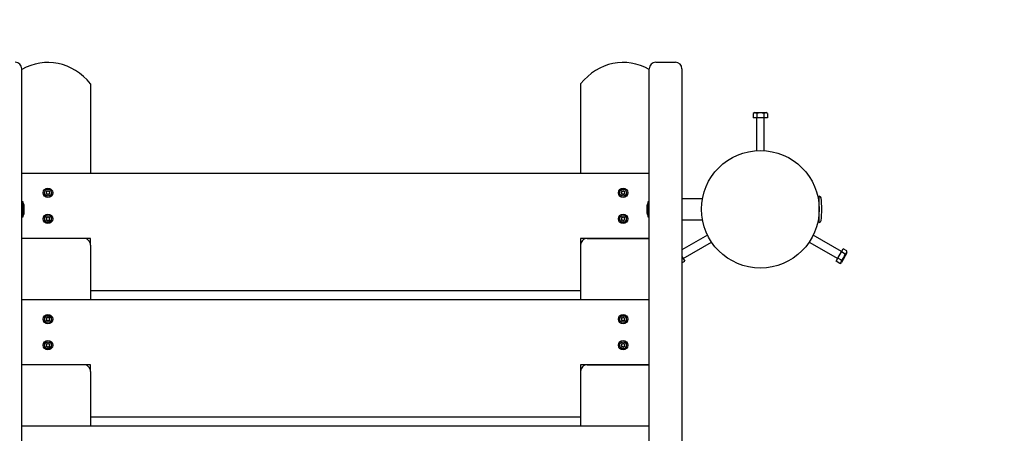
# Model space of a CAD drawing. Units: millimetres. Extents: x 2.59 to 12.17, y 2.28 to 10.82.
# Drawn here: x 5.88 to 7.38, y 7.87 to 8.51 of the extents above; entities that cross this region are included whole.
import ezdxf

# ---------------------------------------------------------------- set-up
doc = ezdxf.new("R2010")
doc.units = ezdxf.units.MM
doc.header["$LTSCALE"] = 70
doc.header["$PDSIZE"] = -1
doc.linetypes.add('SLD-Сплошная', pattern=[0])
doc.styles.get("Standard").update_dxf_attribs({"font": 'isocpeui.ttf'})
doc.dimstyles.new('ISO-25', dxfattribs={"dimtxt": 2.5, "dimasz": 2.5, "dimexe": 1.25, "dimexo": 0.625, "dimtad": 1, "dimtxsty": 'Standard', "dimcen": 2.5, "dimadec": 0, "dimazin": 0, "dimtfac": 1, "dimtmove": 0, "dimatfit": 3, "dimfxl": 1, "dimarcsym": 0})

# ---------------------------------------------------------------- blocks, each defined once
blk = doc.blocks.new('_D_6')
at = {"color": 0, "lineweight": -2, "transparency": 16777216}
for p, q in [((7.1005, 9.9417), (12.1694, 9.9417)), ((12.0994, 3.2863), (12.0994, 9.7317)), ((6.3605, 3.0763), (12.1694, 3.0763))]:
    blk.add_line(p, q, dxfattribs=at)
at = {"color": 0, "transparency": 16777216}
for points in [[(12.0644, 9.7317), (12.1344, 9.7317), (12.0994, 9.9417)], [(12.0644, 3.2863), (12.1344, 3.2863), (12.0994, 3.0763)]]:
    blk.add_solid(points, dxfattribs=at)
at = {"layer": 'Defpoints', "color": 0, "transparency": 16777216}
for p in [(7.1005, 9.9417), (12.0994, 9.9417), (6.3605, 3.0763)]:
    blk.add_point(p, dxfattribs=at)
at = {"color": 0, "transparency": 16777216, "insert": (11.7474, 6.509), "char_height": 0.21, "attachment_point": 2, "rotation": 90}
blk.add_mtext('6,87м', dxfattribs=at)
blk = doc.blocks.new('*D12')
at = {"color": 0, "lineweight": -2, "transparency": 16777216}
for p, q in [((5.8555, 8.4417), (2.8856, 8.4417)), ((2.9556, 5.5355), (2.9556, 8.2317)), ((6.353, 5.3255), (2.8856, 5.3255))]:
    blk.add_line(p, q, dxfattribs=at)
at = {"color": 0, "transparency": 16777216}
for points in [[(2.9206, 8.2317), (2.9906, 8.2317), (2.9556, 8.4417)], [(2.9206, 5.5355), (2.9906, 5.5355), (2.9556, 5.3255)]]:
    blk.add_solid(points, dxfattribs=at)
at = {"layer": 'Defpoints', "color": 0, "transparency": 16777216}
for p in [(2.9556, 8.4417), (5.8555, 8.4417), (6.353, 5.3255)]:
    blk.add_point(p, dxfattribs=at)
at = {"color": 0, "transparency": 16777216, "insert": (2.7296, 6.8836), "char_height": 0.21, "attachment_point": 5, "rotation": 90}
blk.add_mtext('3,12м', dxfattribs=at)
blk = doc.blocks.new('*D13')
at = {"color": 0, "lineweight": -2, "transparency": 16777216}
for p, q in [((5.2489, 6.8486), (5.2489, 10.5243)), ((9.4115, 6.6146), (9.4115, 10.5243)), ((5.4589, 10.4543), (9.2015, 10.4543))]:
    blk.add_line(p, q, dxfattribs=at)
at = {"color": 0, "transparency": 16777216}
for points in [[(5.4589, 10.4893), (5.4589, 10.4193), (5.2489, 10.4543)], [(9.2015, 10.4893), (9.2015, 10.4193), (9.4115, 10.4543)]]:
    blk.add_solid(points, dxfattribs=at)
at = {"layer": 'Defpoints', "color": 0, "transparency": 16777216}
for p in [(9.4115, 10.4543), (5.2489, 6.8486), (9.4115, 6.6146)]:
    blk.add_point(p, dxfattribs=at)
at = {"color": 0, "transparency": 16777216, "insert": (7.3302, 10.6803), "char_height": 0.21, "attachment_point": 5}
blk.add_mtext('4,16м', dxfattribs=at)

msp = doc.modelspace()

# ---------------------------------------------------------------- linework, layer by layer
at = {"color": 7, "linetype": 'SLD-Сплошная', "lineweight": 25}
for p, q in [((6.8505, 8.4417), (6.8805, 8.4417)), ((5.8805, 8.4284), (5.8805, 8.4317)), ((5.8805, 7.7486), (5.8805, 8.4284)), ((6.8405, 8.4284), (6.8405, 8.4317)), ((6.8405, 7.7486), (6.8405, 8.4284)), ((6.8905, 8.4317), (6.8905, 8.4284)), ((6.8905, 8.4284), (6.8905, 7.7486)), ((5.9855, 8.4087), (5.9855, 8.2719)), ((6.7355, 8.4087), (6.7355, 8.2719)), ((7.002, 8.3646), (6.9996, 8.3632)), ((6.9996, 8.3632), (6.9996, 8.3566)), ((7.002, 8.3646), (7.0105, 8.3646)), ((7.005, 8.3632), (7.005, 8.3566)), ((7.0105, 8.3646), (7.019, 8.3646)), ((7.016, 8.3632), (7.016, 8.3566)), ((7.0215, 8.3632), (7.019, 8.3646)), ((7.0215, 8.3632), (7.0215, 8.3566)), ((7.005, 8.3566), (6.9996, 8.3566)), ((7.0045, 8.3566), (7.0045, 8.3064)), ((7.016, 8.3566), (7.005, 8.3566)), ((7.0215, 8.3566), (7.016, 8.3566)), ((7.0165, 8.3064), (7.0165, 8.3566)), ((5.8805, 8.2719), (6.8405, 8.2719)), ((5.9179, 8.2434), (5.9179, 8.2434)), ((6.7979, 8.2434), (6.7979, 8.2434)), ((5.8824, 8.2281), (5.8806, 8.2281)), ((5.8825, 8.2052), (5.8825, 8.228)), ((5.918, 8.2403), (5.9179, 8.2404)), ((5.9206, 8.2389), (5.9205, 8.2389)), ((6.798, 8.2403), (6.7979, 8.2404)), ((6.8006, 8.2389), (6.8005, 8.2389)), ((6.8385, 8.228), (6.8385, 8.2052)), ((6.8404, 8.2281), (6.8386, 8.2281)), ((6.922, 8.2326), (6.8905, 8.2326)), ((7.1005, 8.2316), (7.0993, 8.2316)), ((7.1005, 8.2166), (7.1005, 8.2366)), ((5.8843, 8.2131), (5.8843, 8.2201)), ((6.8367, 8.2201), (6.8367, 8.2131)), ((7.1005, 8.1966), (7.1005, 8.2166)), ((5.8806, 8.2051), (5.8824, 8.2051)), ((5.9179, 8.2034), (5.9179, 8.2034)), ((5.918, 8.2003), (5.9179, 8.2004)), ((5.9206, 8.1989), (5.9205, 8.1989)), ((6.7979, 8.2034), (6.7979, 8.2034)), ((6.798, 8.2003), (6.7979, 8.2004)), ((6.8006, 8.1989), (6.8005, 8.1989)), ((6.8386, 8.2051), (6.8404, 8.2051)), ((6.8905, 8.2006), (6.922, 8.2006)), ((7.0993, 8.2016), (7.1005, 8.2016)), ((5.9755, 8.1719), (5.8805, 8.1719)), ((5.9855, 8.1719), (5.8805, 8.1719)), ((5.9855, 8.1619), (5.9855, 8.1719)), ((6.8405, 8.1719), (6.7355, 8.1719)), ((6.7355, 8.1719), (6.7355, 8.1619)), ((6.7455, 8.1719), (6.8406, 8.1719)), ((6.9298, 8.1769), (6.8905, 8.1543)), ((6.8923, 8.1414), (6.9358, 8.1665)), ((7.0853, 8.1665), (7.1288, 8.1414)), ((7.1348, 8.1518), (7.0913, 8.1769)), ((5.9855, 8.1619), (5.9855, 8.0785)), ((6.7355, 8.1619), (6.7355, 8.0785)), ((7.129, 8.1419), (7.1345, 8.1514)), ((7.1345, 8.1514), (7.1373, 8.1561)), ((7.1402, 8.1481), (7.1345, 8.1514)), ((7.143, 8.1528), (7.1373, 8.1561)), ((7.143, 8.15), (7.143, 8.1528)), ((6.8905, 8.1445), (6.892, 8.1419)), ((6.8905, 8.141), (6.892, 8.1419)), ((6.8905, 8.1347), (6.8948, 8.1371)), ((6.892, 8.1419), (6.8948, 8.1371)), ((7.1263, 8.1371), (7.129, 8.1419)), ((7.132, 8.1338), (7.1263, 8.1371)), ((7.1347, 8.1386), (7.129, 8.1419)), ((7.132, 8.1338), (7.1345, 8.1353)), ((7.143, 8.15), (7.1345, 8.1353)), ((6.7355, 8.0919), (5.9855, 8.0919)), ((5.8805, 8.0785), (6.8405, 8.0785)), ((5.9179, 8.0499), (5.9179, 8.05)), ((5.918, 8.0469), (5.9179, 8.047)), ((5.9206, 8.0455), (5.9205, 8.0455)), ((6.7979, 8.0499), (6.7979, 8.05)), ((6.798, 8.0469), (6.7979, 8.047)), ((6.8006, 8.0455), (6.8005, 8.0455)), ((5.9179, 8.0099), (5.9179, 8.01)), ((5.918, 8.0069), (5.9179, 8.007)), ((5.9206, 8.0055), (5.9205, 8.0055)), ((6.7979, 8.0099), (6.7979, 8.01)), ((6.798, 8.0069), (6.7979, 8.007)), ((6.8006, 8.0055), (6.8005, 8.0055)), ((5.9855, 7.9785), (5.8805, 7.9785)), ((5.9755, 7.9784), (5.8805, 7.9784)), ((5.9855, 7.9684), (5.9855, 7.9785)), ((6.8405, 7.9785), (6.7355, 7.9785)), ((6.7355, 7.9785), (6.7355, 7.9684)), ((6.7455, 7.9784), (6.8406, 7.9784)), ((5.9855, 7.9684), (5.9855, 7.885)), ((6.7355, 7.9684), (6.7355, 7.885)), ((6.7355, 7.8985), (5.9855, 7.8985)), ((5.8805, 7.885), (6.8405, 7.885))]:
    msp.add_line(p, q, dxfattribs=at)
at = {"color": 7, "linetype": 'SLD-Сплошная', "lineweight": 25, "flags": 128}
for points in [[(5.918, 8.2435), (5.9179, 8.2434), (5.9179, 8.2433)], [(6.798, 8.2435), (6.7979, 8.2434), (6.7979, 8.2433)], [(5.9179, 8.2405), (5.9179, 8.2404), (5.918, 8.2403)], [(5.9204, 8.2389), (5.9205, 8.2389), (5.9206, 8.2389)], [(6.8004, 8.2389), (6.8005, 8.2389), (6.8006, 8.2389)], [(5.918, 8.2035), (5.9179, 8.2034), (5.9179, 8.2033)], [(5.9179, 8.2005), (5.9179, 8.2004), (5.918, 8.2003)], [(5.9204, 8.1989), (5.9205, 8.1989), (5.9206, 8.1989)], [(6.8004, 8.1989), (6.8005, 8.1989), (6.8006, 8.1989)], [(5.918, 8.0501), (5.9179, 8.05), (5.9179, 8.0499)], [(5.9179, 8.0471), (5.9179, 8.047), (5.918, 8.0469)], [(5.9204, 8.0455), (5.9205, 8.0455), (5.9206, 8.0455)], [(6.8004, 8.0455), (6.8005, 8.0455), (6.8006, 8.0455)], [(5.918, 8.0101), (5.9179, 8.01), (5.9179, 8.0099)], [(5.9179, 8.0071), (5.9179, 8.007), (5.918, 8.0069)], [(5.9204, 8.0055), (5.9205, 8.0055), (5.9206, 8.0055)], [(6.8004, 8.0055), (6.8005, 8.0055), (6.8006, 8.0055)]]:
    msp.add_lwpolyline(points, dxfattribs=at)
at = {"color": 7, "linetype": 'SLD-Сплошная', "lineweight": 25}
for centre, radius in [((7.0105, 8.2166), 0.09), ((5.9205, 8.2419), 0.00725), ((5.9205, 8.2419), 0.00525), ((6.8005, 8.2419), 0.00725), ((6.8005, 8.2419), 0.00525), ((5.9205, 8.2019), 0.00725), ((5.9205, 8.2019), 0.00525), ((6.8005, 8.2019), 0.00725), ((6.8005, 8.2019), 0.00525), ((5.9205, 8.0485), 0.00725), ((5.9205, 8.0485), 0.00525), ((6.8005, 8.0485), 0.00725), ((6.8005, 8.0485), 0.00525), ((5.9205, 8.0085), 0.00725), ((6.8005, 8.0085), 0.00725), ((5.9205, 8.0085), 0.00525), ((6.8005, 8.0085), 0.00525)]:
    msp.add_circle(centre, radius, dxfattribs=at)
for centre, radius, start, end in [((5.8705, 8.4317), 0.01, 360, 90), ((6.8505, 8.4317), 0.01, 90, 180), ((6.8805, 8.4317), 0.01, 0, 90), ((7.0023, 8.359), 0.00497, 56.4991, 123.5009), ((7.0105, 8.3455), 0.0185, 72.7997, 107.2003), ((7.0188, 8.359), 0.00497, 56.4991, 123.5009), ((5.9184, 8.2431), 0.0006, 153.4804, 226.4967), ((5.9184, 8.2407), 0.0006, 133.5033, 203.9159), ((5.9184, 8.2431), 0.0006, 73.5033, 146.6459), ((5.9173, 8.2419), 0.00105, 313.5033, 46.4967), ((5.9189, 8.2447), 0.00105, 253.5033, 346.4967), ((5.9205, 8.2443), 0.0006, 13.5033, 166.4967), ((5.9221, 8.2447), 0.00105, 193.5033, 286.4967), ((5.9226, 8.2431), 0.0006, 313.5033, 106.4967), ((5.9226, 8.2407), 0.0006, 253.5033, 46.4967), ((5.9237, 8.2419), 0.00105, 133.5033, 226.4967), ((6.7984, 8.2431), 0.0006, 153.4804, 226.4967), ((6.7984, 8.2407), 0.0006, 133.5033, 203.9159), ((6.7984, 8.2431), 0.0006, 73.5033, 146.6459), ((6.7973, 8.2419), 0.00105, 313.5033, 46.4967), ((6.7989, 8.2447), 0.00105, 253.5033, 346.4967), ((6.8005, 8.2443), 0.0006, 13.5033, 166.4967), ((6.8021, 8.2447), 0.00105, 193.5033, 286.4967), ((6.8026, 8.2431), 0.0006, 313.5033, 106.4967), ((6.8026, 8.2407), 0.0006, 253.5033, 46.4967), ((6.8037, 8.2419), 0.00105, 133.5033, 226.4967), ((5.8824, 8.228), 0.0001, 0, 90), ((5.8717, 8.2201), 0.0126, 0, 30.9573), ((5.9184, 8.2407), 0.0006, 216.112, 286.4967), ((5.9189, 8.2391), 0.00105, 13.5033, 106.4967), ((5.9205, 8.2395), 0.0006, 193.5033, 264.8976), ((5.9205, 8.2395), 0.0006, 275.0041, 346.4967), ((5.9221, 8.2391), 0.00105, 73.5033, 166.4967), ((6.7984, 8.2407), 0.0006, 216.112, 286.4967), ((6.7989, 8.2391), 0.00105, 13.5033, 106.4967), ((6.8005, 8.2395), 0.0006, 193.5033, 264.8976), ((6.8005, 8.2395), 0.0006, 275.0041, 346.4967), ((6.8021, 8.2391), 0.00105, 73.5033, 166.4967), ((6.8494, 8.2201), 0.0126, 149.0427, 180), ((6.8386, 8.228), 0.0001, 90, 180), ((7.1005, 8.2336), 0.003, 6.7329, 90), ((6.9565, 8.2166), 0.148, 0, 6.7329), ((5.8717, 8.2131), 0.0126, 329.0427, 0), ((6.8494, 8.2131), 0.0126, 180, 210.9573), ((6.9565, 8.2166), 0.148, 353.2671, 0), ((5.8824, 8.2052), 0.0001, 270, 0), ((5.9184, 8.2031), 0.0006, 153.4804, 226.4967), ((5.9184, 8.2007), 0.0006, 133.5033, 203.9159), ((5.9184, 8.2031), 0.0006, 73.5033, 146.6459), ((5.9173, 8.2019), 0.00105, 313.5033, 46.4967), ((5.9184, 8.2007), 0.0006, 216.112, 286.4967), ((5.9189, 8.2047), 0.00105, 253.5033, 346.4967), ((5.9189, 8.1991), 0.00105, 13.5033, 106.4967), ((5.9205, 8.2043), 0.0006, 13.5033, 166.4967), ((5.9205, 8.1995), 0.0006, 193.5033, 264.8976), ((5.9205, 8.1995), 0.0006, 275.0041, 346.4967), ((5.9221, 8.2047), 0.00105, 193.5033, 286.4967), ((5.9221, 8.1991), 0.00105, 73.5033, 166.4967), ((5.9226, 8.2031), 0.0006, 313.5033, 106.4967), ((5.9226, 8.2007), 0.0006, 253.5033, 46.4967), ((5.9237, 8.2019), 0.00105, 133.5033, 226.4967), ((6.7984, 8.2031), 0.0006, 153.4804, 226.4967), ((6.7984, 8.2007), 0.0006, 133.5033, 203.9159), ((6.7984, 8.2031), 0.0006, 73.5033, 146.6459), ((6.7973, 8.2019), 0.00105, 313.5033, 46.4967), ((6.7984, 8.2007), 0.0006, 216.112, 286.4967), ((6.7989, 8.2047), 0.00105, 253.5033, 346.4967), ((6.7989, 8.1991), 0.00105, 13.5033, 106.4967), ((6.8005, 8.2043), 0.0006, 13.5033, 166.4967), ((6.8005, 8.1995), 0.0006, 193.5033, 264.8976), ((6.8005, 8.1995), 0.0006, 275.0041, 346.4967), ((6.8021, 8.2047), 0.00105, 193.5033, 286.4967), ((6.8021, 8.1991), 0.00105, 73.5033, 166.4967), ((6.8026, 8.2031), 0.0006, 313.5033, 106.4967), ((6.8026, 8.2007), 0.0006, 253.5033, 46.4967), ((6.8037, 8.2019), 0.00105, 133.5033, 226.4967), ((6.8386, 8.2052), 0.0001, 180, 270), ((7.1005, 8.1996), 0.003, 270, 353.2671), ((5.9755, 8.1619), 0.01, 359.9925, 90.0075), ((6.7455, 8.1619), 0.01, 89.9925, 180.0075), ((7.138, 8.1525), 0.00497, 296.4991, 3.5009), ((7.1298, 8.1383), 0.00497, 296.4991, 3.5009), ((7.1221, 8.1522), 0.0185, 312.7961, 347.2039), ((5.9184, 8.0497), 0.0006, 153.4804, 226.4967), ((5.9184, 8.0473), 0.0006, 133.5033, 203.9159), ((5.9184, 8.0497), 0.0006, 73.5033, 146.6459), ((5.9173, 8.0485), 0.00105, 313.5033, 46.4967), ((5.9184, 8.0473), 0.0006, 216.112, 286.4967), ((5.9189, 8.0513), 0.00105, 253.5033, 346.4967), ((5.9189, 8.0457), 0.00105, 13.5033, 106.4967), ((5.9205, 8.0509), 0.0006, 13.5033, 166.4967), ((5.9205, 8.0461), 0.0006, 193.5033, 264.8976), ((5.9205, 8.0461), 0.0006, 275.0041, 346.4967), ((5.9221, 8.0513), 0.00105, 193.5033, 286.4967), ((5.9221, 8.0457), 0.00105, 73.5033, 166.4967), ((5.9226, 8.0497), 0.0006, 313.5033, 106.4967), ((5.9226, 8.0473), 0.0006, 253.5033, 46.4967), ((5.9237, 8.0485), 0.00105, 133.5033, 226.4967), ((6.7984, 8.0497), 0.0006, 153.4804, 226.4967), ((6.7984, 8.0473), 0.0006, 133.5033, 203.9159), ((6.7984, 8.0497), 0.0006, 73.5033, 146.6459), ((6.7973, 8.0485), 0.00105, 313.5033, 46.4967), ((6.7984, 8.0473), 0.0006, 216.112, 286.4967), ((6.7989, 8.0513), 0.00105, 253.5033, 346.4967), ((6.7989, 8.0457), 0.00105, 13.5033, 106.4967), ((6.8005, 8.0509), 0.0006, 13.5033, 166.4967), ((6.8005, 8.0461), 0.0006, 193.5033, 264.8976), ((6.8005, 8.0461), 0.0006, 275.0041, 346.4967), ((6.8021, 8.0513), 0.00105, 193.5033, 286.4967), ((6.8021, 8.0457), 0.00105, 73.5033, 166.4967), ((6.8026, 8.0497), 0.0006, 313.5033, 106.4967), ((6.8026, 8.0473), 0.0006, 253.5033, 46.4967), ((6.8037, 8.0485), 0.00105, 133.5033, 226.4967), ((5.9184, 8.0097), 0.0006, 153.4804, 226.4967), ((5.9184, 8.0073), 0.0006, 133.5033, 203.9159), ((5.9184, 8.0097), 0.0006, 73.5033, 146.6459), ((5.9173, 8.0085), 0.00105, 313.5033, 46.4967), ((5.9184, 8.0073), 0.0006, 216.112, 286.4967), ((5.9189, 8.0113), 0.00105, 253.5033, 346.4967), ((5.9189, 8.0057), 0.00105, 13.5033, 106.4967), ((5.9205, 8.0109), 0.0006, 13.5033, 166.4967), ((5.9205, 8.0061), 0.0006, 193.5033, 264.8976), ((5.9205, 8.0061), 0.0006, 275.0041, 346.4967), ((5.9221, 8.0113), 0.00105, 193.5033, 286.4967), ((5.9221, 8.0057), 0.00105, 73.5033, 166.4967), ((5.9226, 8.0097), 0.0006, 313.5033, 106.4967), ((5.9226, 8.0073), 0.0006, 253.5033, 46.4967), ((5.9237, 8.0085), 0.00105, 133.5033, 226.4967), ((6.7984, 8.0097), 0.0006, 153.4804, 226.4967), ((6.7984, 8.0073), 0.0006, 133.5033, 203.9159), ((6.7984, 8.0097), 0.0006, 73.5033, 146.6459), ((6.7973, 8.0085), 0.00105, 313.5033, 46.4967), ((6.7984, 8.0073), 0.0006, 216.112, 286.4967), ((6.7989, 8.0113), 0.00105, 253.5033, 346.4967), ((6.7989, 8.0057), 0.00105, 13.5033, 106.4967), ((6.8005, 8.0109), 0.0006, 13.5033, 166.4967), ((6.8005, 8.0061), 0.0006, 193.5033, 264.8976), ((6.8005, 8.0061), 0.0006, 275.0041, 346.4967), ((6.8021, 8.0113), 0.00105, 193.5033, 286.4967), ((6.8021, 8.0057), 0.00105, 73.5033, 166.4967), ((6.8026, 8.0097), 0.0006, 313.5033, 106.4967), ((6.8026, 8.0073), 0.0006, 253.5033, 46.4967), ((6.8037, 8.0085), 0.00105, 133.5033, 226.4967), ((5.9755, 7.9685), 0.01, 359.9925, 90.0075), ((6.7455, 7.9685), 0.01, 89.9925, 180.0075)]:
    msp.add_arc(centre, radius, start, end, dxfattribs=at)
for centre, start_param, end_param in [((5.9205, 8.3353), 2.334583, 3.602147), ((6.8005, 8.3353), 2.681039, 3.948602)]:
    msp.add_ellipse(centre, major_axis=(0, -0.1061), ratio=0.848048, start_param=start_param, end_param=end_param, dxfattribs=at)

# ---------------------------------------------------------------- dimensions: what is measured, and where the dimension line sits
dim = msp.add_linear_dim(base=(9.4115, 10.4543), p1=(5.2489, 6.8486), p2=(9.4115, 6.6146), dimstyle='ISO-25', override={"dimtxt": 0.21, "dimasz": 0.21, "dimexe": 0.07, "dimexo": 0, "dimgap": 0.1, "dimtih": 0, "dimtoh": 0, "dimzin": 1, "dimpost": 'м', "dimtdec": 3, "dimtzin": 1})
dim.commit()
dim.dimension.update_dxf_attribs({"geometry": '*D13', "text_midpoint": (7.3302, 10.6803)})
at = {"color": 251, "true_color": 0x636466}
dim = msp.add_linear_dim(base=(12.0994, 9.9417), p1=(6.3605, 3.0763), p2=(7.1005, 9.9417), angle=90, dimstyle='ISO-25', override={"dimtxt": 0.21, "dimasz": 0.21, "dimexe": 0.07, "dimexo": 0, "dimgap": 0.1, "dimzin": 1, "dimpost": 'м', "dimtdec": 3, "dimtzin": 1}, dxfattribs=at)
dim.commit()
dim.dimension.update_dxf_attribs({"geometry": '_D_6', "text_midpoint": (12.0994, 6.509), "dimtype": 160})
dim = msp.add_linear_dim(base=(2.9556, 8.4417), p1=(6.353, 5.3255), p2=(5.8555, 8.4417), angle=90, dimstyle='ISO-25', override={"dimtxt": 0.21, "dimasz": 0.21, "dimexe": 0.07, "dimexo": 0, "dimgap": 0.1, "dimzin": 1, "dimpost": 'м', "dimtdec": 3, "dimtzin": 1})
dim.commit()
dim.dimension.update_dxf_attribs({"geometry": '*D12', "text_midpoint": (2.7296, 6.8836)})

doc.saveas('drawing.dxf')
